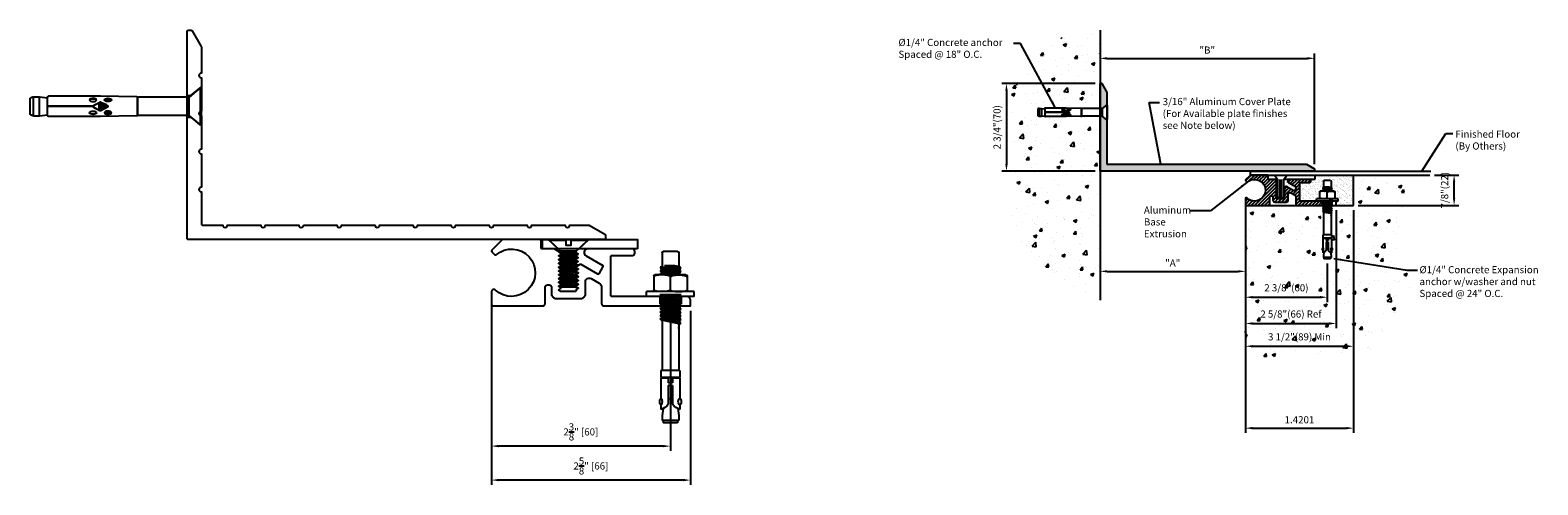
# Model space of a CAD drawing. Extents: x -11.1 to 8.7, y 1.6 to 7.5.
import ezdxf

# ---------------------------------------------------------------- set-up
doc = ezdxf.new("R2010")
doc.units = 0
doc.header["$MEASUREMENT"] = 0
doc.linetypes.add('HIDDEN2', pattern=[0.1875, 0.125, -0.0625])
doc.layers.get('0').update_dxf_attribs({"linetype": 'CONTINUOUS'})
for name, color, linetype in [('background', 252, 'CONTINUOUS'), ('Dims-vp1', 7, 'CONTINUOUS'), ('MAJOR', 7, 'CONTINUOUS'), ('text', 7, 'CONTINUOUS')]:
    doc.layers.add(name, color=color, linetype=linetype)
doc.layers.add('components', color=7, linetype='CONTINUOUS', true_color=0x004a96)
doc.styles.get("Standard").update_dxf_attribs({"font": 'arial.ttf'})
doc.dimstyles.get("Standard").update_dxf_attribs({"dimtxt": 0.09375, "dimasz": 0.09375, "dimexe": 0.0625, "dimexo": 0.0625, "dimgap": 0.0625, "dimtad": 1, "dimdec": 4, "dimzin": 0, "dimdsep": 46, "dimtxsty": 'Standard', "dimcen": 0, "dimclrd": 256, "dimclre": 256, "dimclrt": 7, "dimadec": 0, "dimazin": 0, "dimtfac": 1, "dimtdec": 4, "dimtmove": 0, "dimatfit": 3, "dimfxl": 1, "dimtolj": 1, "dimtzin": 0, "dimlwd": -1, "dimlwe": -1, "dimarcsym": 0})

# ---------------------------------------------------------------- blocks, each defined once
blk = doc.blocks.new('*D0')
at = {"layer": 'Dims-vp1', "transparency": 16777216}
for p, q in [((2.919, 6.836), (1.689, 6.836)), ((1.752, 6.742), (1.752, 5.779)), ((2.919, 5.685), (1.689, 5.685))]:
    blk.add_line(p, q, dxfattribs=at)
for points in [[(1.736, 6.742), (1.768, 6.742), (1.752, 6.836)], [(1.736, 5.779), (1.768, 5.779), (1.752, 5.685)]]:
    blk.add_solid(points, dxfattribs=at)
at = {"layer": 'Dims-vp1', "color": 7, "transparency": 16777216, "insert": (1.628, 6.261), "char_height": 0.09375, "attachment_point": 5, "rotation": 90}
blk.add_mtext('\\A1;2 3/4"(70)', dxfattribs=at)
blk = doc.blocks.new('*D1')
at = {"layer": 'Dims-vp1', "transparency": 16777216}
for p, q in [((5.968, 4.47), (5.968, 3.963)), ((4.987, 4.026), (5.874, 4.026))]:
    blk.add_line(p, q, dxfattribs=at)
for points in [[(4.987, 4.042), (4.987, 4.01), (4.893, 4.026)], [(5.874, 4.042), (5.874, 4.01), (5.968, 4.026)]]:
    blk.add_solid(points, dxfattribs=at)
at = {"layer": 'Dims-vp1', "color": 7, "transparency": 16777216, "insert": (5.431, 4.15), "char_height": 0.09375, "attachment_point": 5}
blk.add_mtext('\\A1;2 3/8"(60)', dxfattribs=at)
blk = doc.blocks.new('*D2')
at = {"layer": 'Dims-vp1', "transparency": 16777216}
for p, q in [((6.087, 5.171), (6.087, 3.618)), ((4.987, 3.681), (5.993, 3.681))]:
    blk.add_line(p, q, dxfattribs=at)
for points in [[(4.987, 3.696), (4.987, 3.665), (4.893, 3.681)], [(5.993, 3.696), (5.993, 3.665), (6.087, 3.681)]]:
    blk.add_solid(points, dxfattribs=at)
at = {"layer": 'Dims-vp1', "color": 7, "transparency": 16777216, "insert": (5.49, 3.805), "char_height": 0.09375, "attachment_point": 5}
blk.add_mtext('\\A1;2 5/8"(66) Ref', dxfattribs=at)
blk = doc.blocks.new('*D3')
at = {"layer": 'Dims-vp1', "transparency": 16777216}
for p, q in [((6.313, 5.171), (6.313, 3.319)), ((4.987, 3.381), (6.22, 3.381))]:
    blk.add_line(p, q, dxfattribs=at)
for points in [[(4.987, 3.397), (4.987, 3.366), (4.893, 3.381)], [(6.22, 3.397), (6.22, 3.366), (6.313, 3.381)]]:
    blk.add_solid(points, dxfattribs=at)
at = {"layer": 'Dims-vp1', "color": 7, "transparency": 16777216, "insert": (5.603, 3.505), "char_height": 0.09375, "attachment_point": 5}
blk.add_mtext('\\A1;3 1/2"(89) Min', dxfattribs=at)
blk = doc.blocks.new('*D4')
at = {"layer": 'Dims-vp1', "transparency": 16777216}
for p, q in [((7.378, 5.633), (7.698, 5.633)), ((7.635, 5.327), (7.635, 5.539)), ((6.376, 5.233), (7.698, 5.233))]:
    blk.add_line(p, q, dxfattribs=at)
for points in [[(7.62, 5.539), (7.651, 5.539), (7.635, 5.633)], [(7.62, 5.327), (7.651, 5.327), (7.635, 5.233)]]:
    blk.add_solid(points, dxfattribs=at)
at = {"layer": 'Dims-vp1', "color": 7, "transparency": 16777216, "insert": (7.511, 5.433), "char_height": 0.09375, "attachment_point": 5, "rotation": 90}
blk.add_mtext('\\A1;7/8"(22)', dxfattribs=at)
blk = doc.blocks.new('*D5')
at = {"layer": 'Dims-vp1', "transparency": 16777216}
for p, q in [((2.981, 7.228), (2.981, 7.23)), ((3.075, 7.167), (5.707, 7.167)), ((5.801, 5.775), (5.801, 7.23))]:
    blk.add_line(p, q, dxfattribs=at)
for points in [[(3.075, 7.183), (3.075, 7.151), (2.981, 7.167)], [(5.707, 7.183), (5.707, 7.151), (5.801, 7.167)]]:
    blk.add_solid(points, dxfattribs=at)
at = {"layer": 'Dims-vp1', "color": 7, "transparency": 16777216, "insert": (4.391, 7.276), "char_height": 0.0938, "attachment_point": 5}
blk.add_mtext('\\A1;"B"', dxfattribs=at)
blk = doc.blocks.new('*D6')
at = {"layer": 'Dims-vp1', "transparency": 16777216}
blk.add_line((3.075, 4.366), (4.799, 4.366), dxfattribs=at)
for points in [[(3.075, 4.382), (3.075, 4.351), (2.981, 4.366)], [(4.799, 4.382), (4.799, 4.351), (4.893, 4.366)]]:
    blk.add_solid(points, dxfattribs=at)
at = {"layer": 'Dims-vp1', "color": 7, "transparency": 16777216, "insert": (3.937, 4.476), "char_height": 0.0938, "attachment_point": 5}
blk.add_mtext('\\A1;"A"', dxfattribs=at)
blk = doc.blocks.new('15804')
at = {"linetype": 'HIDDEN2', "ltscale": 0.25}
for p, q in [((-2.493, 0.125), (-2.493, 0)), ((-2.212, 0.125), (-2.212, 0))]:
    blk.add_line(p, q, dxfattribs=at)
blk.add_lwpolyline([(-0.004, 0.713), (-0.043, 0.675, -0.391602), (-0.063, 0.674, 2.239471), (-0.052, 0.21, -0.656932), (0, 0.187), (0, 0.031, -0.414214), (-0.031, 0), (-0.676, 0, -0.414214), (-0.706, 0.03), (-0.706, 0.246, 0.414214), (-0.737, 0.277), (-0.76, 0.277, 0.414214), (-0.791, 0.246), (-0.791, 0.159, -0.414214), (-0.853, 0.097), (-1.174, 0.097, -0.414214), (-1.236, 0.159), (-1.236, 0.317, 0.57735), (-1.311, 0.361), (-1.417, 0.3, 0.267949), (-1.448, 0.246), (-1.448, 0.03, -0.414214), (-1.478, 0), (-2.616, 0), (-2.616, 0.075, -0.414214), (-2.566, 0.125), (-1.582, 0.125, 0.414214), (-1.572, 0.135), (-1.572, 0.654, 0.414214), (-1.582, 0.664), (-1.855, 0.664, -0.414214), (-1.885, 0.694), (-1.885, 0.72, -0.414214), (-1.855, 0.75), (-1.261, 0.75, -0.766759), (-1.246, 0.659), (-1.463, 0.534, 0.413196), (-1.466, 0.52), (-1.411, 0.423, 0.415231), (-1.397, 0.42), (-1.179, 0.545, -0.267949), (-1.164, 0.545), (-1.114, 0.516), (-1.114, 0.503), (-1.14, 0.488, 0.57735), (-1.14, 0.481), (-1.114, 0.466), (-1.114, 0.453), (-1.14, 0.438, 0.57735), (-1.14, 0.431), (-1.114, 0.416), (-1.114, 0.403), (-1.14, 0.388, 0.57735), (-1.14, 0.381), (-1.114, 0.366), (-1.114, 0.353), (-1.14, 0.338, 0.57735), (-1.14, 0.331), (-1.114, 0.316), (-1.114, 0.303), (-1.14, 0.288, 0.57735), (-1.14, 0.281), (-1.114, 0.266), (-1.114, 0.253), (-1.14, 0.238, 0.57735), (-1.14, 0.231), (-1.114, 0.216), (-1.114, 0.206, 0.414214), (-1.099, 0.191), (-0.913, 0.191), (-0.887, 0.206, 0.57735), (-0.887, 0.213), (-0.913, 0.228), (-0.913, 0.241), (-0.887, 0.256, 0.57735), (-0.887, 0.263), (-0.913, 0.278), (-0.913, 0.291), (-0.887, 0.306, 0.57735), (-0.887, 0.313), (-0.913, 0.328), (-0.913, 0.341), (-0.887, 0.356, 0.57735), (-0.887, 0.363), (-0.913, 0.378), (-0.913, 0.391), (-0.887, 0.406, 0.57735), (-0.887, 0.413), (-0.913, 0.428), (-0.913, 0.441), (-0.887, 0.456, 0.57735), (-0.887, 0.463), (-0.913, 0.478), (-0.913, 0.491), (-0.887, 0.506, 0.57735), (-0.887, 0.513), (-0.913, 0.528), (-0.913, 0.541), (-0.887, 0.556, 0.57735), (-0.887, 0.563), (-0.913, 0.578), (-0.913, 0.591), (-0.887, 0.606, 0.57735), (-0.887, 0.613), (-0.913, 0.628), (-0.913, 0.641), (-0.887, 0.656, 0.57735), (-0.887, 0.663), (-0.913, 0.678), (-0.913, 0.699), (-0.825, 0.75), (-0.666, 0.75, 0.414214), (-0.656, 0.76), (-0.656, 0.845, -0.414214), (-0.626, 0.875), (-0.145, 0.875), (-0.004, 0.734, -0.406215), (-0.004, 0.713)], format="xyb")
blk = doc.blocks.new('6581')
for p, q in [((-0.003, 0.403), (-0.136, 0.369)), ((0.028, 0.403), (-0.129, 0.363)), ((0.079, 0.403), (-0.129, 0.363)), ((-0.123, 0.391), (-0.059, 0.403)), ((-0.109, 0.575), (-0.109, 0.403)), ((-0.109, 0.394), (-0.109, 0.403)), ((-0.094, 0.59), (0.094, 0.59)), ((0.079, 0.403), (-0.059, 0.403)), ((-0.059, 0.403), (0.079, 0.403)), ((0.109, 0.575), (0.109, 0.403)), ((0.109, 0.403), (0.109, 0.388)), ((-0.219, 0.268), (-0.219, 0.08)), ((-0.204, 0.283), (0.204, 0.283)), ((0.13, 0.391), (-0.136, 0.324)), ((-0.136, 0.369), (-0.123, 0.391)), ((-0.136, 0.369), (-0.129, 0.363)), ((-0.136, 0.324), (-0.123, 0.346)), ((-0.136, 0.324), (-0.129, 0.318)), ((-0.133, 0.283), (-0.123, 0.301)), ((0.135, 0.389), (-0.129, 0.318)), ((0.122, 0.369), (-0.129, 0.318)), ((-0.123, 0.346), (0.13, 0.391)), ((-0.123, 0.301), (0.13, 0.346)), ((0.13, 0.346), (-0.118, 0.283)), ((-0.109, 0.348), (-0.109, 0.367)), ((-0.109, 0.303), (-0.109, 0.322)), ((0.135, 0.344), (-0.091, 0.283)), ((0.122, 0.324), (-0.079, 0.283)), ((0, 0.088), (0, 0.26)), ((0.029, 0.283), (0.13, 0.301)), ((0.13, 0.301), (0.059, 0.283)), ((0.135, 0.299), (0.076, 0.283)), ((0.109, 0.367), (0.109, 0.343)), ((0.109, 0.321), (0.109, 0.297)), ((0.135, 0.389), (0.122, 0.369)), ((0.135, 0.344), (0.122, 0.324)), ((0.135, 0.299), (0.125, 0.283)), ((0.135, 0.389), (0.13, 0.391)), ((0.135, 0.344), (0.13, 0.346)), ((0.135, 0.299), (0.13, 0.301)), ((0.219, 0.268), (0.219, 0.08)), ((-0.312, 0.065), (0.312, 0.065)), ((-0.312, 0), (-0.312, 0.065)), ((-0.312, 0), (0.312, 0)), ((-0.204, 0.065), (0.204, 0.065)), ((0.012, 0), (-0.136, -0.038)), ((-0.123, -0.015), (-0.038, 0)), ((0.109, 0), (0.109, -0.019)), ((0.312, 0), (0.312, 0.065)), ((0.13, -0.015), (-0.136, -0.083)), ((-0.136, -0.038), (-0.123, -0.015)), ((-0.136, -0.038), (-0.129, -0.043)), ((0.13, -0.06), (-0.136, -0.128)), ((-0.136, -0.083), (-0.123, -0.06)), ((-0.136, -0.083), (-0.129, -0.088)), ((0.13, -0.105), (-0.136, -0.173)), ((-0.136, -0.128), (-0.123, -0.105)), ((-0.136, -0.128), (-0.129, -0.134)), ((0.13, -0.15), (-0.136, -0.218)), ((-0.136, -0.173), (-0.123, -0.151)), ((-0.136, -0.173), (-0.129, -0.179)), ((0.13, -0.195), (-0.136, -0.263)), ((-0.136, -0.218), (-0.123, -0.196)), ((0.083, 0), (-0.129, -0.043)), ((0.031, 0), (-0.129, -0.043)), ((0.135, -0.017), (-0.129, -0.088)), ((0.122, -0.037), (-0.129, -0.088)), ((0.135, -0.062), (-0.129, -0.134)), ((0.122, -0.082), (-0.129, -0.134)), ((0.135, -0.107), (-0.129, -0.179)), ((0.122, -0.127), (-0.129, -0.179)), ((0.135, -0.153), (-0.129, -0.224)), ((0.122, -0.173), (-0.129, -0.224)), ((0.135, -0.198), (-0.129, -0.269)), ((-0.123, -0.06), (0.13, -0.015)), ((-0.123, -0.105), (0.13, -0.06)), ((-0.123, -0.151), (0.13, -0.105)), ((-0.123, -0.196), (0.13, -0.15)), ((-0.123, -0.241), (0.13, -0.195)), ((-0.109, -0.013), (-0.109, 0)), ((-0.109, -0.058), (-0.109, -0.039)), ((-0.109, -0.103), (-0.109, -0.084)), ((-0.109, -0.148), (-0.109, -0.13)), ((-0.109, -0.187), (-0.109, -0.168)), ((-0.109, -0.193), (-0.109, -0.175)), ((0.109, -0.085), (0.109, -0.109)), ((0.109, -0.127), (0.109, -0.147)), ((0.109, -0.13), (0.109, -0.154)), ((0.109, -0.175), (0.109, -0.199)), ((0.135, -0.017), (0.122, -0.037)), ((0.135, -0.062), (0.122, -0.082)), ((0.135, -0.107), (0.122, -0.127)), ((0.135, -0.153), (0.122, -0.173)), ((0.135, -0.198), (0.122, -0.218)), ((0.135, -0.017), (0.13, -0.015)), ((0.135, -0.062), (0.13, -0.06)), ((0.135, -0.107), (0.13, -0.105)), ((0.135, -0.153), (0.13, -0.15)), ((0.135, -0.198), (0.13, -0.195)), ((-0.136, -0.218), (-0.129, -0.224)), ((0.13, -0.241), (-0.136, -0.308)), ((-0.136, -0.263), (-0.123, -0.241)), ((-0.136, -0.263), (-0.129, -0.269)), ((0.13, -0.286), (-0.136, -0.354)), ((-0.136, -0.308), (-0.123, -0.286)), ((-0.136, -0.308), (-0.129, -0.314)), ((-0.136, -0.354), (-0.123, -0.331)), ((-0.136, -0.354), (-0.129, -0.359)), ((0.122, -0.218), (-0.129, -0.269)), ((0.135, -0.243), (-0.129, -0.314)), ((0.122, -0.263), (-0.129, -0.314)), ((0.135, -0.288), (-0.129, -0.359)), ((0.122, -0.308), (-0.129, -0.359)), ((-0.123, -0.286), (0.13, -0.241)), ((-0.123, -0.331), (0.13, -0.286)), ((-0.109, -0.238), (-0.109, -0.22)), ((-0.109, -0.284), (-0.109, -0.265)), ((-0.109, -0.329), (-0.109, -0.31)), ((-0.109, -0.355), (-0.109, -0.972)), ((-0.109, -0.375), (-0.109, -0.356)), ((0.109, -0.22), (0.109, -0.244)), ((0.109, -0.266), (0.109, -0.289)), ((0.109, -0.311), (0.109, -0.972)), ((0.109, -0.36), (0.109, -0.381)), ((0.135, -0.243), (0.122, -0.263)), ((0.135, -0.288), (0.122, -0.308)), ((0.135, -0.243), (0.13, -0.241)), ((0.135, -0.288), (0.13, -0.286)), ((-0.109, -0.42), (-0.109, -0.401)), ((-0.125, -0.972), (0.125, -0.972)), ((-0.125, -0.972), (-0.125, -1.066)), ((0.125, -0.972), (0.125, -1.066)), ((-0.125, -1.066), (0.125, -1.066)), ((-0.125, -1.075), (-0.125, -1.342)), ((-0.125, -1.075), (-0.03, -1.075)), ((-0.078, -1.066), (-0.078, -1.075)), ((-0.03, -1.075), (-0.03, -1.135)), ((-0.03, -1.135), (0.03, -1.135)), ((-0.03, -1.169), (-0.03, -1.418)), ((-0.03, -1.169), (0.03, -1.169)), ((0.03, -1.075), (0.125, -1.075)), ((0.03, -1.075), (0.03, -1.135)), ((0.03, -1.169), (0.03, -1.418)), ((0.078, -1.066), (0.078, -1.075)), ((0.125, -1.075), (0.125, -1.342)), ((-0.03, -1.347), (0.03, -1.347)), ((-0.125, -1.424), (-0.125, -1.486)), ((-0.096, -1.475), (-0.109, -1.566)), ((-0.109, -1.566), (-0.109, -1.629)), ((0.096, -1.475), (0.109, -1.566)), ((0.109, -1.566), (0.109, -1.629)), ((0.125, -1.424), (0.125, -1.486)), ((-0.109, -1.629), (0.109, -1.629)), ((-0.094, -1.629), (-0.094, -1.66)), ((-0.094, -1.66), (0.094, -1.66)), ((0.094, -1.629), (0.094, -1.66))]:
    blk.add_line(p, q)
for centre, radius, start, end in [((-0.094, 0.575), 0.015, 90, 180), ((0.094, 0.575), 0.015, 0, 90), ((-0.204, 0.268), 0.015, 90, 180), ((0.204, 0.268), 0.015, 0, 90), ((-0.204, 0.08), 0.015, 180, 270), ((0.204, 0.08), 0.015, 270, 0), ((-0.174, -1.316), 0.177, 286.1526, 324.7339), ((0.174, -1.316), 0.177, 215.2661, 253.8474)]:
    blk.add_arc(centre, radius, start, end)
for centre, major_axis in [((-0.11, 0.26), (-0.11, 0)), ((0.11, 0.088), (0.11, 0))]:
    blk.add_ellipse(centre, major_axis=major_axis, ratio=0.207805, start_param=3.141593, end_param=6.283185)
at = {"extrusion": (0, 0, -1)}
for centre, major_axis in [((0.11, 0.26), (0.11, 0)), ((-0.11, 0.088), (-0.11, 0))]:
    blk.add_ellipse(centre, major_axis=major_axis, ratio=0.207805, start_param=3.141593, end_param=6.283185, dxfattribs=at)
blk.add_ellipse((-0.124, -1.383), major_axis=(0, -0.0411), ratio=0.482212, dxfattribs=at)
blk.add_ellipse((0.124, -1.383), major_axis=(0, -0.0411), ratio=0.482212)
blk = doc.blocks.new('*D15')
at = {"layer": 'Dims-vp1', "transparency": 16777216}
for p, q in [((4.893, 5.171), (4.893, 2.242)), ((6.313, 5.171), (6.313, 2.242)), ((4.987, 2.304), (6.22, 2.304))]:
    blk.add_line(p, q, dxfattribs=at)
for points in [[(4.987, 2.32), (4.987, 2.289), (4.893, 2.304)], [(6.22, 2.32), (6.22, 2.289), (6.313, 2.304)]]:
    blk.add_solid(points, dxfattribs=at)
at = {"layer": 'Dims-vp1', "color": 7, "transparency": 16777216, "insert": (5.603, 2.415), "char_height": 0.0938, "attachment_point": 5}
blk.add_mtext('\\A1;1.4201', dxfattribs=at)
blk = doc.blocks.new('6913')
for p, q in [((-0.233, 0), (0.233, 0)), ((-0.244, -0.013), (0.244, -0.013)), ((-0.237, -0.002), (-0.243, -0.009)), ((-0.243, -0.015), (-0.122, -0.159)), ((-0.122, -0.159), (-0.122, -0.825)), ((-0.122, -0.159), (0.122, -0.159)), ((0.243, -0.015), (0.122, -0.159)), ((0.122, -0.159), (0.122, -0.825)), ((0.237, -0.002), (0.243, -0.009)), ((-0.126, -0.848), (-0.134, -1.326)), ((-0.116, -0.838), (0.116, -0.838)), ((-0.112, -0.835), (0.112, -0.835)), ((-0.107, -0.835), (-0.107, -0.838)), ((0.107, -0.835), (0.107, -0.838)), ((0.126, -0.848), (0.134, -1.326)), ((0.074, -1.19), (0.09, -1.189)), ((-0.134, -1.326), (-0.134, -2.011)), ((-0.098, -1.23), (-0.064, -1.227)), ((-0.097, -1.217), (-0.065, -1.214)), ((-0.097, -1.243), (-0.065, -1.24)), ((-0.095, -1.204), (-0.068, -1.202)), ((-0.095, -1.256), (-0.068, -1.253)), ((-0.091, -1.191), (-0.075, -1.189)), ((-0.089, -1.268), (-0.075, -1.267)), ((-0.013, -1.235), (-0.057, -1.319)), ((-0.057, -1.333), (-0.013, -1.417)), ((-0.018, -1.245), (-0.05, -1.322)), ((-0.05, -1.33), (0.05, -1.322)), ((-0.018, -1.407), (-0.05, -1.33)), ((-0.048, -1.316), (0.045, -1.309)), ((-0.045, -1.342), (0.048, -1.335)), ((-0.044, -1.345), (0.044, -1.345)), ((-0.042, -1.303), (0.039, -1.297)), ((-0.036, -1.29), (0.034, -1.284)), ((-0.031, -1.276), (0.029, -1.271)), ((-0.025, -1.263), (0.024, -1.259)), ((-0.02, -1.25), (0.019, -1.246)), ((-0.013, -1.236), (0.012, -1.234)), ((0.057, -1.319), (0.013, -1.235)), ((0.013, -1.417), (0.057, -1.333)), ((0.018, -1.245), (0.05, -1.322)), ((0.018, -1.407), (0.05, -1.33)), ((0.064, -1.23), (0.098, -1.227)), ((0.065, -1.217), (0.097, -1.214)), ((0.065, -1.243), (0.097, -1.24)), ((0.067, -1.204), (0.095, -1.201)), ((0.068, -1.255), (0.095, -1.253)), ((0.075, -1.268), (0.09, -1.267)), ((0.134, -1.326), (0.134, -2.011)), ((-0.002, -1.424), (-0.002, -2.021)), ((0.002, -1.424), (0.002, -2.021)), ((-0.002, -1.936), (0.002, -1.936)), ((-0.125, -2.129), (-0.111, -2.021)), ((-0.125, -2.129), (0.125, -2.129)), ((-0.125, -2.206), (-0.125, -2.129)), ((-0.124, -2.021), (-0.002, -2.021)), ((0.002, -2.021), (0.124, -2.021)), ((0.125, -2.129), (0.111, -2.021)), ((0.125, -2.206), (0.125, -2.129)), ((-0.125, -2.206), (0.125, -2.206)), ((-0.101, -2.25), (0.101, -2.25))]:
    blk.add_line(p, q)
for centre, radius, start, end in [((0.233, -0.005), 0.005, 33.6994, 90), ((-0.239, -0.012), 0.005, 146.3006, 219.7952), ((-0.233, -0.005), 0.005, 90, 146.3006), ((0.239, -0.012), 0.005, 320.2048, 33.6994), ((-0.116, -0.848), 0.01, 90, 179.0082), ((-0.112, -0.825), 0.01, 180, 270), ((0.112, -0.825), 0.01, 270, 360), ((0.116, -0.848), 0.01, 0.9918, 90), ((-0.044, -1.326), 0.015, 153.2956, 206.7044), ((-0.041, -1.326), 0.01, 155.4852, 204.5148), ((0, -1.243), 0.015, 30.8346, 149.1654), ((0.041, -1.326), 0.01, 335.4852, 24.5148), ((0.044, -1.326), 0.015, 333.2956, 26.7044), ((0, -1.409), 0.015, 210.8346, 262.5022), ((0, -1.409), 0.015, 277.4978, 329.1654), ((-0.124, -2.011), 0.01, 180, 270), ((0.124, -2.011), 0.01, 270, 360), ((-0.033, -2.193), 0.093, 188.2694, 214.5054), ((-0.101, -2.24), 0.01, 214.5054, 270), ((0.101, -2.24), 0.01, 270, 325.4946), ((0.033, -2.193), 0.093, 325.4946, 351.7306)]:
    blk.add_arc(centre, radius, start, end)
for centre, major_axis in [((-0.085, -1.228), (0, -0.045)), ((0.085, -1.424), (0, 0.045))]:
    blk.add_ellipse(centre, major_axis=major_axis, ratio=0.475448)
for centre, major_axis in [((-0.082, -1.228), (0, 0.0449)), ((0.082, -1.424), (0, -0.0449))]:
    blk.add_ellipse(centre, major_axis=major_axis, ratio=0.360606, start_param=0.114136, end_param=3.027456)
at = {"extrusion": (0, 0, -1)}
for centre, major_axis in [((0.085, -1.228), (0, -0.045)), ((-0.085, -1.424), (0, 0.045))]:
    blk.add_ellipse(centre, major_axis=major_axis, ratio=0.475448, dxfattribs=at)
for centre, major_axis in [((0.082, -1.228), (0, 0.0449)), ((-0.082, -1.424), (0, -0.0449))]:
    blk.add_ellipse(centre, major_axis=major_axis, ratio=0.360606, start_param=0.114136, end_param=3.027456, dxfattribs=at)
blk = doc.blocks.new('5620')
for p, q in [((-0.25, -0.016), (-0.031, -0.016)), ((-0.127, -0.19), (0.127, -0.166)), ((-0.101, -0.156), (0.115, -0.156)), ((-0.101, -0.172), (0.026, -0.156)), ((-0.101, -0.209), (0.1, -0.184)), ((-0.101, -0.222), (0.1, -0.197)), ((0.031, -0.016), (0.25, -0.016)), ((-0.127, -0.24), (0.127, -0.215)), ((-0.127, -0.29), (0.127, -0.265)), ((-0.127, -0.34), (0.127, -0.315)), ((-0.127, -0.39), (0.127, -0.365)), ((-0.101, -0.259), (0.1, -0.234)), ((-0.101, -0.272), (0.1, -0.247)), ((-0.101, -0.309), (0.1, -0.284)), ((-0.101, -0.322), (0.1, -0.297)), ((-0.101, -0.359), (0.1, -0.334)), ((-0.101, -0.372), (0.1, -0.347)), ((-0.101, -0.409), (0.1, -0.384)), ((-0.127, -0.44), (0.127, -0.415)), ((-0.127, -0.49), (0.127, -0.465)), ((-0.127, -0.54), (0.127, -0.515)), ((-0.127, -0.59), (0.127, -0.565)), ((-0.101, -0.422), (0.1, -0.397)), ((-0.101, -0.459), (0.1, -0.434)), ((-0.101, -0.472), (0.1, -0.447)), ((-0.101, -0.509), (0.1, -0.484)), ((-0.101, -0.522), (0.1, -0.497)), ((-0.101, -0.559), (0.1, -0.534)), ((-0.101, -0.572), (0.1, -0.547)), ((-0.101, -0.609), (0.1, -0.584)), ((-0.099, -0.622), (0.1, -0.597)), ((0.062, -0.622), (0.127, -0.615))]:
    blk.add_line(p, q)
blk.add_lwpolyline([(0.115, -0.156), (0.126, -0.164, -0.538784), (0.126, -0.167), (0.1, -0.184), (0.1, -0.197), (0.126, -0.214, -0.538243), (0.126, -0.217), (0.1, -0.234), (0.1, -0.247), (0.126, -0.264, -0.538242), (0.126, -0.267), (0.1, -0.284), (0.1, -0.297), (0.126, -0.314, -0.538242), (0.126, -0.317), (0.1, -0.334), (0.1, -0.347), (0.126, -0.364, -0.538242), (0.126, -0.367), (0.1, -0.384), (0.1, -0.397), (0.126, -0.414, -0.538242), (0.126, -0.417), (0.1, -0.434), (0.1, -0.447), (0.126, -0.464, -0.538242), (0.126, -0.467), (0.1, -0.484), (0.1, -0.497), (0.126, -0.514, -0.538242), (0.126, -0.517), (0.1, -0.534), (0.1, -0.547), (0.126, -0.564, -0.538242), (0.126, -0.567), (0.1, -0.584), (0.1, -0.597), (0.126, -0.614, -0.538242), (0.126, -0.617), (0.119, -0.621, -0.146856), (0.118, -0.622), (-0.098, -0.622, -0.414214), (-0.101, -0.62), (-0.101, -0.609), (-0.126, -0.592, -0.538242), (-0.126, -0.589), (-0.101, -0.572), (-0.101, -0.559), (-0.126, -0.542, -0.538242), (-0.126, -0.539), (-0.101, -0.522), (-0.101, -0.509), (-0.126, -0.492, -0.538242), (-0.126, -0.489), (-0.101, -0.472), (-0.101, -0.459), (-0.126, -0.442, -0.538242), (-0.126, -0.439), (-0.101, -0.422), (-0.101, -0.409), (-0.126, -0.392, -0.538242), (-0.126, -0.389), (-0.101, -0.372), (-0.101, -0.359), (-0.126, -0.342, -0.538242), (-0.126, -0.339), (-0.101, -0.322), (-0.101, -0.309), (-0.126, -0.292, -0.538242), (-0.126, -0.289), (-0.101, -0.272), (-0.101, -0.259), (-0.126, -0.242, -0.538242), (-0.126, -0.239), (-0.101, -0.222), (-0.101, -0.209), (-0.126, -0.192, -0.538242), (-0.126, -0.189), (-0.101, -0.172), (-0.101, -0.156), (-0.25, -0.016), (-0.246, 0), (-0.031, 0), (-0.031, -0.078), (0.031, -0.078), (0.031, 0), (0.246, 0), (0.25, -0.016), (0.1, -0.156)], format="xyb")
blk = doc.blocks.new('12039B')
for p, q in [((-0.134, 0), (-0.267, 0.125)), ((0.134, 0), (0.267, 0.125))]:
    blk.add_line(p, q)
blk.add_lwpolyline([(-0.907, 0), (0.343, 0), (0.343, 0.125), (-0.907, 0.125)], close=True)
blk = doc.blocks.new('cskhole_6913')
for points in [[(-0.141, -0.187), (-0.141, -0.137), (-0.256, 0)], [(0.141, -0.187), (0.141, -0.137), (0.256, 0)]]:
    blk.add_lwpolyline(points)
blk = doc.blocks.new('11114')
blk.add_lwpolyline([(-1.531, 0.188), (-1.969, 0.188, -1), (-2.031, 0.188), (-2.469, 0.188, -1), (-2.531, 0.188), (-2.969, 0.188, -1), (-3.031, 0.188), (-3.469, 0.188, -1), (-3.531, 0.188), (-3.969, 0.188, -1), (-4.031, 0.188), (-4.469, 0.188, -1), (-4.531, 0.188), (-4.969, 0.188, -1), (-5.031, 0.188), (-5.279, 0.188, 0.131652), (-5.286, 0.186), (-5.493, 0.067, 0.267949), (-5.5, 0.054), (-5.5, 0.015, 0.414214), (-5.485, 0), (-0.015, 0, 0.414214), (0, 0.015), (0, 2.735, 0.414214), (-0.015, 2.75), (-0.054, 2.75, 0.267949), (-0.067, 2.742), (-0.186, 2.536, 0.131652), (-0.188, 2.529), (-0.188, 2.187, -1), (-0.188, 2.125), (-0.188, 1.687, -1), (-0.188, 1.625), (-0.188, 1.187, -1), (-0.188, 1.125), (-0.188, 0.687, -1), (-0.188, 0.625), (-0.188, 0.203, -0.414214), (-0.203, 0.188), (-0.469, 0.188, -1), (-0.531, 0.188), (-0.969, 0.188, -1), (-1.031, 0.188), (-1.469, 0.188, -1)], format="xyb", close=True)
at = {"rotation": 90}
blk.add_blockref('cskhole_6913', (-0.188, 1.75), dxfattribs=at)
blk = doc.blocks.new('*D23')
at = {"transparency": 16777216}
for p, q in [((-5.018, 3.879), (-5.018, 1.559)), ((-2.401, 3.848), (-2.401, 1.559)), ((-2.495, 1.621), (-4.924, 1.621))]:
    blk.add_line(p, q, dxfattribs=at)
for points in [[(-4.924, 1.637), (-4.924, 1.606), (-5.018, 1.621)], [(-2.495, 1.637), (-2.495, 1.606), (-2.401, 1.621)]]:
    blk.add_solid(points, dxfattribs=at)
at = {"color": 7, "transparency": 16777216, "insert": (-3.71, 1.807), "char_height": 0.09375, "attachment_point": 5}
blk.add_mtext('\\A1;2{\\H1x;\\S5/8;}" [66]', dxfattribs=at)
blk = doc.blocks.new('*D24')
at = {"transparency": 16777216}
for p, q in [((-2.665, 3.995), (-2.665, 2.006)), ((-5.018, 3.957), (-5.018, 2.006)), ((-2.759, 2.068), (-4.924, 2.068))]:
    blk.add_line(p, q, dxfattribs=at)
for points in [[(-4.924, 2.084), (-4.924, 2.053), (-5.018, 2.068)], [(-2.759, 2.084), (-2.759, 2.053), (-2.665, 2.068)]]:
    blk.add_solid(points, dxfattribs=at)
at = {"color": 7, "transparency": 16777216, "insert": (-3.842, 2.255), "char_height": 0.09375, "attachment_point": 5}
blk.add_mtext('\\A1;2{\\H1x;\\S3/8;}" [60]', dxfattribs=at)

msp = doc.modelspace()

# ---------------------------------------------------------------- hatches: boundary and pattern name
at = {"true_color": 0x004a96}
h = msp.add_hatch(color=154, dxfattribs=at)
h.dxf.hatch_style = 1
h.paths.add_polyline_path([(3.07027, 6.72874), (3.00822, 6.83621), (2.98139, 6.83621), (2.98139, 6.50706), (3.01085, 6.50706), (3.07027, 6.55706)])
h.paths.add_polyline_path([(3.07027, 6.35806), (3.01085, 6.40806), (2.98139, 6.40806), (2.98139, 5.6853), (5.80121, 5.6853), (5.80121, 5.71212), (5.69374, 5.77417), (3.07027, 5.77417)])
at = {"layer": 'background'}
h = msp.add_hatch(dxfattribs=at)
h.set_pattern_fill('AR-CONC', color=256, scale=0.0625, style=0)
h.paths.add_polyline_path([(2.98139, 6.40679), (2.51035, 6.40679), (2.51035, 6.41169), (2.26157, 6.38015), (2.01131, 6.41486), (2.01131, 6.47343), (2.01131, 6.54598), (2.26157, 6.58069), (2.51035, 6.54914), (2.51035, 6.55188), (2.98139, 6.55188), (2.98139, 6.83621), (2.98139, 7.53793), (2.32408, 7.40791), (1.79008, 6.71672), (1.85467, 5.97646), (1.80597, 4.60118), (2.98139, 3.98516)])
h = msp.add_hatch(dxfattribs=at)
h.set_pattern_fill('AR-CONC', color=256, scale=0.0625, style=0)
h.paths.add_polyline_path([(6.87084, 4.69006), (7.06599, 5.37249), (6.97915, 5.63278), (6.31327, 5.63278), (6.31327, 5.23318), (5.99986, 5.23318), (5.99986, 4.89341), (6.00833, 4.89341), (6.04304, 4.64315), (6.00996, 4.38221), (5.94976, 4.38221), (5.87559, 4.38221), (5.84251, 4.64315), (5.87721, 4.89341), (5.88569, 4.89341), (5.88569, 5.23318), (4.89315, 5.23318), (4.89315, 3.19982), (6.59239, 3.33351), (7.09387, 4.20957)])
h.paths.add_polyline_path([(5.07705, 4.23479), (5.75888, 4.23479), (5.75888, 4.06501), (5.07705, 4.06501)], flags=24)
h.paths.add_polyline_path([(5.06066, 3.88946), (5.91912, 3.88946), (5.91912, 3.71968), (5.06066, 3.71968)], flags=24)
h.paths.add_polyline_path([(5.17798, 3.59023), (6.02844, 3.59023), (6.02844, 3.42044), (5.17798, 3.42044)], flags=24)
at = {"layer": 'components'}
h = msp.add_hatch(dxfattribs=at)
h.set_pattern_fill('ANSI31', color=256, scale=0.25, style=0)
h.paths.add_polyline_path([(5.22826, 5.35987), (5.23892, 5.35987, -0.41421356), (5.25308, 5.34572), (5.25308, 5.30598, 0.41421356), (5.28139, 5.27767), (5.42799, 5.27767, 0.41421356), (5.4563, 5.30598), (5.4563, 5.37808, -0.57735027), (5.49055, 5.39785), (5.53883, 5.36998, -0.26794919), (5.55298, 5.34546), (5.55298, 5.24688, 0.37379198), (5.56477, 5.23332), (5.59828, 5.23332), (5.90191, 5.23326), (5.90191, 5.29027), (5.61443, 5.29027, -0.41421356), (5.60986, 5.29483), (5.60986, 5.53185, -0.41421356), (5.61443, 5.53642), (5.73887, 5.53642, 0.41421356), (5.75257, 5.55012), (5.75257, 5.56199, 0.41421356), (5.73887, 5.57569), (5.46747, 5.57569, 0.76675936), (5.46091, 5.53414), (5.55978, 5.47706, -0.41319636), (5.56146, 5.47084), (5.53603, 5.42645, -0.41523149), (5.52979, 5.42477), (5.43029, 5.48221, 0.26794919), (5.42344, 5.48221), (5.40059, 5.46902), (5.40059, 5.46306), (5.41246, 5.4562, -0.57735027), (5.41246, 5.45304), (5.40059, 5.44619), (5.40059, 5.44023), (5.41246, 5.43337, -0.57735027), (5.41246, 5.43021), (5.40059, 5.42335), (5.40059, 5.41739), (5.41246, 5.41054, -0.57735027), (5.41246, 5.40737), (5.40059, 5.40052), (5.40059, 5.39456), (5.41246, 5.3877, -0.57735027), (5.41246, 5.38454), (5.40059, 5.37768), (5.40059, 5.37172), (5.41246, 5.36487, -0.57735027), (5.41246, 5.3617), (5.40059, 5.35485), (5.40059, 5.34889), (5.41246, 5.34203, -0.57735027), (5.41246, 5.33887), (5.40059, 5.33202), (5.40059, 5.32745, -0.41421356), (5.39374, 5.3206), (5.30879, 5.3206), (5.29692, 5.32745, -0.57735027), (5.29692, 5.33062), (5.30879, 5.33747), (5.30879, 5.34343), (5.29692, 5.35029, -0.57735027), (5.29692, 5.35345), (5.30879, 5.36031), (5.30879, 5.36627), (5.29692, 5.37312, -0.57735027), (5.29692, 5.37629), (5.30879, 5.38314), (5.30879, 5.3891), (5.29692, 5.39596, -0.57735027), (5.29692, 5.39912), (5.30879, 5.40598), (5.30879, 5.41193), (5.29692, 5.41879, -0.57735027), (5.29692, 5.42195), (5.30879, 5.42881), (5.30879, 5.43477), (5.29692, 5.44162, -0.57735027), (5.29692, 5.44479), (5.30879, 5.45164), (5.30879, 5.4576), (5.29692, 5.46446, -0.57735027), (5.29692, 5.46762), (5.30879, 5.47448), (5.30879, 5.48044), (5.29692, 5.48729, -0.57735027), (5.29692, 5.49046), (5.30879, 5.49731), (5.30879, 5.50327), (5.29692, 5.51013, -0.57735027), (5.29692, 5.51329), (5.30879, 5.52015), (5.30879, 5.5261), (5.29692, 5.53296, -0.57735027), (5.29692, 5.53612), (5.30879, 5.54298), (5.30879, 5.55236), (5.26838, 5.57569), (5.19599, 5.57569, -0.41421356), (5.19143, 5.58026), (5.19143, 5.61908, 0.41421356), (5.17773, 5.63278), (4.95798, 5.63278), (4.89377, 5.56856, 0.41421356), (4.89377, 5.55888), (4.91125, 5.54139, 0.39160176), (4.92055, 5.54103, -2.2394706), (4.91561, 5.3289, 0.65693245), (4.89176, 5.31858), (4.89176, 5.24734, 0.41421356), (4.90592, 5.23318), (5.2004, 5.23318, 0.41421356), (5.2141, 5.24688), (5.2141, 5.34572, -0.41421356)])
h = msp.add_hatch(dxfattribs=at)
h.set_pattern_fill('AR-SAND', color=256, scale=0.03125, style=0)
h.paths.add_polyline_path([(6.31327, 5.63278), (5.80741, 5.63278), (5.80741, 5.58026), (5.39703, 5.58026), (5.39703, 5.46697), (5.42686, 5.48419), (5.52979, 5.42477, 0.41523149), (5.53603, 5.42645), (5.56146, 5.47084, 0.41319636), (5.55978, 5.47706), (5.46091, 5.53414, -0.76675936), (5.46747, 5.57569), (5.73887, 5.57569, -0.41421356), (5.75257, 5.56199), (5.75257, 5.55012, -0.41421356), (5.73887, 5.53642), (5.61443, 5.53642, 0.41421356), (5.60986, 5.53185), (5.60986, 5.29483, 0.41421356), (5.61443, 5.29027), (5.82519, 5.29027), (5.82519, 5.31995), (5.87474, 5.31995, -0.41421356), (5.86789, 5.3268), (5.86789, 5.41266, -0.41421356), (5.87474, 5.41951), (5.91091, 5.41951), (5.90504, 5.42866), (5.90841, 5.4278), (5.91795, 5.42609), (5.91795, 5.43704), (5.91213, 5.43823), (5.90504, 5.44928), (5.90841, 5.44842), (5.91795, 5.4467), (5.91795, 5.45765), (5.91213, 5.45884), (5.90504, 5.4699), (5.90841, 5.46903), (5.91795, 5.46732), (5.91795, 5.47413), (5.91795, 5.5529, -0.41421356), (5.9248, 5.55975), (6.011, 5.55975, -0.41421356), (6.01785, 5.5529), (6.01785, 5.47), (6.02388, 5.46892), (6.02997, 5.45866), (6.02673, 5.45606), (6.01785, 5.45775), (6.01785, 5.44938), (6.02388, 5.4483), (6.02997, 5.43804), (6.02673, 5.43544), (6.01785, 5.43726), (6.01785, 5.42876), (6.02388, 5.42768), (6.02873, 5.41951), (6.06106, 5.41951, -0.41421356), (6.06791, 5.41266), (6.06791, 5.3268, -0.41421356), (6.06106, 5.31995), (6.11061, 5.31995), (6.11061, 5.29027), (6.0638, 5.29027, -0.41421356), (6.08663, 5.26743), (6.08663, 5.23318), (6.31327, 5.23318)])

# ---------------------------------------------------------------- linework, layer by layer
at = {"color": 1}
msp.add_line((-2.52483, 4.05741), (-2.80583, 4.05741), dxfattribs=at)
at = {"layer": 'background'}
for p, q in [((2.98139, 7.53793), (2.98139, 3.98516)), ((4.95798, 5.6853), (7.32817, 5.6853)), ((4.95798, 5.63278), (4.95798, 5.6853)), ((4.95798, 5.63278), (7.31537, 5.63278)), ((6.31327, 5.23318), (6.31327, 5.63278)), ((4.89315, 5.23318), (4.89315, 3.19982)), ((4.89315, 5.23318), (6.31327, 5.23318))]:
    msp.add_line(p, q, dxfattribs=at)
at = {"layer": 'components'}
for p, q in [((5.19143, 5.58026), (5.31434, 5.58026)), ((5.39703, 5.58026), (5.80741, 5.58026)), ((5.80741, 5.58026), (5.80741, 5.63278)), ((5.56477, 5.23332), (5.59828, 5.23332))]:
    msp.add_line(p, q, dxfattribs=at)
at = {"layer": 'MAJOR'}
for p, q in [((2.98139, 5.6853), (2.98139, 6.83621)), ((2.98139, 6.83621), (3.00822, 6.83621)), ((3.00822, 6.83621), (2.98139, 6.83621)), ((3.07027, 6.72874), (3.00822, 6.83621)), ((3.07027, 6.72874), (3.07027, 5.77417)), ((3.07027, 5.77417), (5.69374, 5.77417)), ((5.69374, 5.77417), (5.80121, 5.71212)), ((5.80121, 5.6853), (2.98139, 5.6853)), ((5.33387, 5.5643), (5.3775, 5.5643)), ((5.80121, 5.71212), (5.80121, 5.6853)), ((5.33387, 5.54477), (5.3775, 5.54477)), ((5.33387, 5.52523), (5.3775, 5.52523)), ((5.33387, 5.5057), (5.3775, 5.5057)), ((5.33387, 5.48617), (5.3775, 5.48617)), ((5.33387, 5.46664), (5.3775, 5.46664)), ((5.33387, 5.44711), (5.3775, 5.44711)), ((5.33387, 5.42758), (5.3775, 5.42758)), ((5.33387, 5.40805), (5.3775, 5.40805)), ((5.33387, 5.38852), (5.3775, 5.38852)), ((5.33387, 5.36898), (5.3775, 5.36898)), ((5.33387, 5.34945), (5.3775, 5.34945))]:
    msp.add_line(p, q, dxfattribs=at)
msp.add_lwpolyline([(5.27299, 5.63278), (5.31434, 5.58026), (5.31434, 5.34945), (5.33387, 5.32992), (5.3775, 5.32992), (5.39703, 5.34945), (5.39703, 5.58026), (5.44088, 5.63278)], dxfattribs=at)

# ---------------------------------------------------------------- block references
at = {"xscale": -1}
for name, p in [('11114', (-9.01776, 4.78594)), ('15804', (-5.01776, 3.91094)), ('12039B', (-4.00408, 4.66094)), ('5620', (-4.00408, 4.78594)), ('6581', (-2.66533, 4.03594))]:
    msp.add_blockref(name, p, dxfattribs=at)
at = {"xscale": -1, "rotation": 270}
msp.add_blockref('6913', (-8.82976, 6.53594), dxfattribs=at)
at = {"layer": 'Dims-vp1', "xscale": 0.4057, "yscale": 0.4057, "zscale": 0.4057, "rotation": 270}
msp.add_blockref('6913', (3.07536, 6.45756), dxfattribs=at)
at = {"layer": 'MAJOR', "xscale": -0.4566801575760608, "yscale": 0.4566801575760608, "zscale": 0.4566801575760608}
for name, p in [('15804', (4.89176, 5.23318)), ('6581', (5.9679, 5.29027))]:
    msp.add_blockref(name, p, dxfattribs=at)

# ---------------------------------------------------------------- texts
at = {"layer": 'text', "char_height": 0.0938, "attachment_point": 1}
for s, insert, width in [('%%C1/4" Concrete anchor Spaced @ 18" O.C.', (0.33214, 7.42308), 1.5168513), ('3/16" Aluminum Cover Plate\\P(For Available plate finishes see Note below)', (3.80493, 6.64542), 1.7899125), ('Finished Floor\\P(By Others)', (7.65225, 6.21758), 0.8785472), ('Aluminum Base Extrusion', (3.55824, 5.21925), 0.8785472), ('%%C1/4" Concrete Expansion anchor w/washer and nut Spaced @ 24" O.C.', (7.18001, 4.43514), 1.837)]:
    msp.add_mtext(s, dxfattribs=dict(at, insert=insert, width=width))

# ---------------------------------------------------------------- dimensions: what is measured, and where the dimension line sits
at = {"color": 1}
dim = msp.add_linear_dim(base=(-5.01776, 2.06826), p1=(-2.66533, 4.05741), p2=(-5.01776, 4.01994), angle=180, dimstyle='Standard', override={"dimlunit": 4}, dxfattribs=at)
dim.commit()
dim.dimension.update_dxf_attribs({"geometry": '*D24', "text_midpoint": (-3.84155, 2.25517)})
dim = msp.add_linear_dim(base=(-5.01776, 1.62116), p1=(-2.40133, 3.91094), p2=(-5.01776, 3.94194), angle=180, dimstyle='Standard', override={"dimlunit": 4})
dim.commit()
dim.dimension.update_dxf_attribs({"geometry": '*D23', "text_midpoint": (-3.70955, 1.8072)})
at = {"layer": 'Dims-vp1'}
for base, p1, p2, text, picture, middle in [((5.80121, 7.16706), (2.98139, 7.16512), (5.80121, 5.71212), '"B"', '*D5', (4.3913, 7.27643)), ((6.08663, 3.68061), (4.89315, 3.68061), (6.08663, 5.23318), '2 5/8"(66) Ref', '*D2', (5.48989, 3.80457)), ((6.31327, 3.38138), (4.89315, 3.38138), (6.31327, 5.23318), '3 1/2"(89) Min', '*D3', (5.60321, 3.50534)), ((4.89315, 4.36647), (2.98139, 4.36647), (4.89315, 4.36647), '"A"', '*D6', (3.93727, 4.47584)), ((5.9679, 4.02594), (4.89315, 4.02594), (5.9679, 4.53222), '2 3/8"(60)', '*D1', (5.43053, 4.1499))]:
    dim = msp.add_linear_dim(base=base, p1=p1, p2=p2, text=text, dimstyle='Standard', dxfattribs=at)
    dim.commit()
    dim.dimension.update_dxf_attribs({"geometry": picture, "text_midpoint": middle})
dim = msp.add_linear_dim(base=(1.75188, 5.6853), p1=(2.98139, 6.83621), p2=(2.98139, 5.6853), angle=90, text='2 3/4"(70)', dimstyle='Standard', dxfattribs=at)
dim.commit()
dim.dimension.update_dxf_attribs({"geometry": '*D0', "text_midpoint": (1.62793, 6.26075)})
dim = msp.add_linear_dim(base=(7.63544, 5.63278), p1=(6.31327, 5.23318), p2=(7.31537, 5.63278), angle=90, text='7/8"(22)', dimstyle='Standard', dxfattribs=at)
dim.commit()
dim.dimension.update_dxf_attribs({"geometry": '*D4', "text_midpoint": (7.63544, 5.43298), "dimtype": 160})
dim = msp.add_linear_dim(base=(6.31327, 2.30445), p1=(4.89315, 5.23318), p2=(6.31327, 5.23318), dimstyle='Standard', dxfattribs=at)
dim.commit()
dim.dimension.update_dxf_attribs({"geometry": '*D15', "text_midpoint": (5.60321, 2.41481)})

# ---------------------------------------------------------------- leaders
for points in [[(2.39844, 6.51192), (1.93744, 7.3624), (1.84574, 7.3624)], [(3.78014, 5.77417), (3.62938, 6.58848), (3.76264, 6.58848)], [(7.21017, 5.6853), (7.5278, 6.17844), (7.61883, 6.17844)], [(4.91583, 5.53939), (4.43162, 5.16403), (4.16685, 5.16403)], [(6.05455, 4.5341), (7.02039, 4.37981), (7.15556, 4.37981)]]:
    msp.add_leader(points, dimstyle='Standard', dxfattribs=at)

doc.saveas('drawing.dxf')
